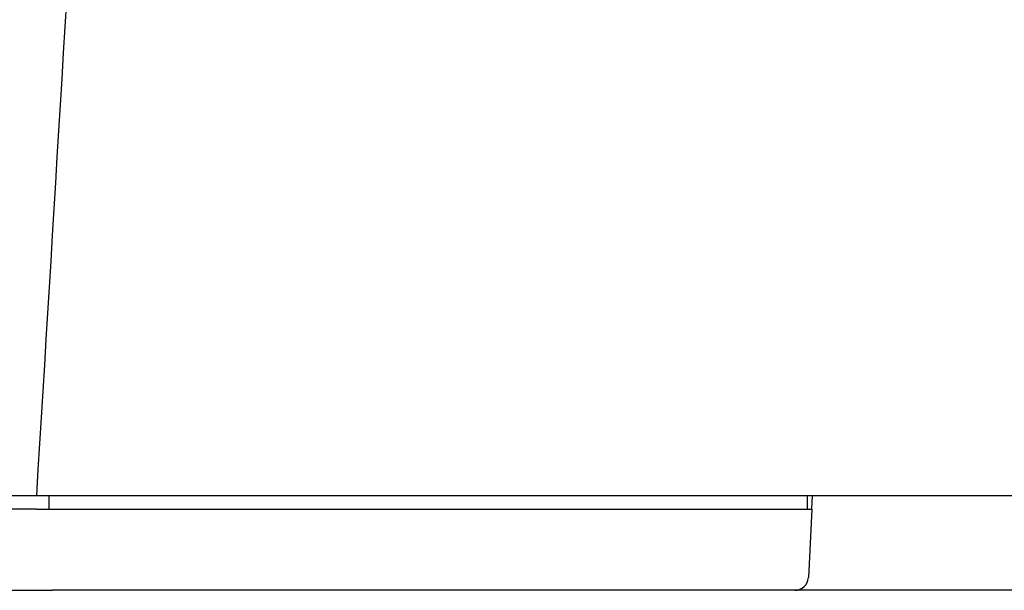
# Model space of a CAD drawing. Units: millimetres. Extents: x -62 to 2688, y -62 to 3775.
# Drawn here: x 744 to 780, y 2194 to 2215 of the extents above; entities that cross this region are included whole.
import ezdxf

# ---------------------------------------------------------------- set-up
doc = ezdxf.new("R2010")
doc.units = ezdxf.units.MM
doc.layers.add('204', color=7, linetype='Continuous')

msp = doc.modelspace()

# ---------------------------------------------------------------- linework, layer by layer
at = {"layer": '204', "color": 7, "linetype": 'Continuous'}
for p, q in [((737.39, 2197.918), (744.481, 2197.918)), ((744.481, 2197.918), (822.64, 2197.918)), ((744.952, 2197.418), (744.952, 2197.918)), ((772.993, 2197.418), (772.993, 2197.918)), ((773.151, 2197.419), (773.177, 2197.918)), ((744.481, 2197.418), (737.39, 2197.418)), ((744.481, 2197.418), (772.031, 2197.418)), ((773.151, 2197.419), (773.018, 2194.892)), ((737.482, 2194.418), (745.074, 2194.418)), ((771.959, 2194.418), (745.074, 2194.418)), ((772.519, 2194.418), (771.959, 2194.418)), ((775.25, 2194.418), (772.519, 2194.418)), ((791.147, 2194.418), (775.25, 2194.418))]:
    msp.add_line(p, q, dxfattribs=at)
msp.add_lwpolyline([(745.592, 2216.191), (745.534, 2215.231), (745.476, 2214.271), (745.418, 2213.31), (745.36, 2212.35), (745.302, 2211.389), (745.244, 2210.428), (745.186, 2209.467), (745.128, 2208.506), (745.069, 2207.544), (745.011, 2206.582), (744.953, 2205.62), (744.894, 2204.658), (744.835, 2203.696), (744.777, 2202.733), (744.718, 2201.771), (744.659, 2200.808), (744.599, 2199.845), (744.54, 2198.881), (744.481, 2197.918)], dxfattribs=at)
msp.add_lwpolyline([(772.031, 2197.418), (772.059, 2197.418), (772.087, 2197.418), (772.116, 2197.418), (772.144, 2197.418), (772.173, 2197.418), (772.201, 2197.418), (772.229, 2197.418), (772.257, 2197.418), (772.285, 2197.418), (772.313, 2197.418), (772.341, 2197.418), (772.368, 2197.418), (772.396, 2197.418), (772.423, 2197.418), (772.45, 2197.418), (772.477, 2197.418), (772.503, 2197.418), (772.529, 2197.418), (772.555, 2197.418), (772.581, 2197.418), (772.606, 2197.418), (772.631, 2197.418), (772.655, 2197.418), (772.679, 2197.418), (772.703, 2197.418), (772.726, 2197.418), (772.749, 2197.418), (772.771, 2197.418), (772.793, 2197.418), (772.814, 2197.418), (772.835, 2197.418), (772.855, 2197.418), (772.875, 2197.418), (772.894, 2197.418), (772.912, 2197.418), (772.93, 2197.418), (772.947, 2197.418), (772.964, 2197.419), (772.979, 2197.419), (772.995, 2197.419), (773.009, 2197.419), (773.023, 2197.419), (773.037, 2197.419), (773.049, 2197.419), (773.061, 2197.419), (773.072, 2197.419), (773.083, 2197.419), (773.093, 2197.419), (773.102, 2197.419), (773.11, 2197.419), (773.118, 2197.419), (773.124, 2197.419), (773.13, 2197.419), (773.136, 2197.419), (773.14, 2197.419, 0.000094), (773.144, 2197.419, 0.000264), (773.147, 2197.419, 0.000356), (773.151, 2197.419)], format="xyb", dxfattribs=at)
msp.add_arc((772.519, 2194.918), 0.5, 270, 357, dxfattribs=at)

doc.saveas('drawing.dxf')
